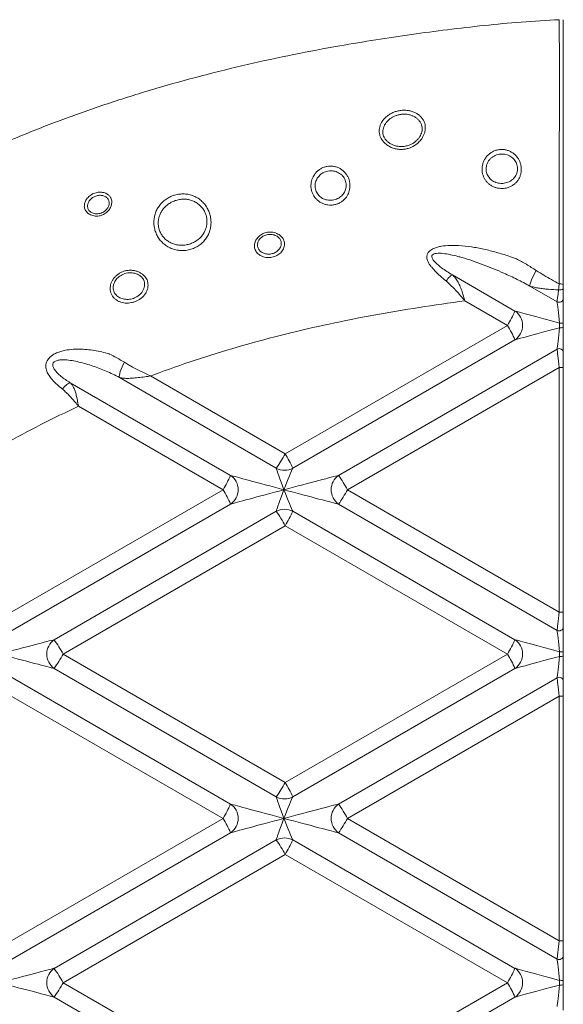
# Model space of a CAD drawing. Units: inches. Extents: x -8602 to 927, y -1074 to 571.
# Drawn here: x -7400 to -7384, y -56 to -27 of the extents above; entities that cross this region are included whole.
import ezdxf

# ---------------------------------------------------------------- set-up
doc = ezdxf.new("R2010")
doc.units = ezdxf.units.IN
doc.header["$MEASUREMENT"] = 0
doc.linetypes.add('SLD-Solid', pattern=[0])
doc.layers.get('0').update_dxf_attribs({"linetype": 'SLD-Solid'})
doc.layers.add('INNER TRIANGLE DETAILS', color=7, linetype='Continuous', lineweight=0, transparency=0.3)

msp = doc.modelspace()

# ---------------------------------------------------------------- linework, layer by layer
at = {"color": 7, "linetype": 'Continuous', "lineweight": 15}
for p, q in [((-7383.735, -34.887), (-7383.735, -27.074)), ((-7383.735, -35.011), (-7383.735, -35.291)), ((-7383.735, -35.291), (-7383.735, -36.045)), ((-7383.844, -36.165), (-7383.844, -36.028)), ((-7383.735, -36.045), (-7383.735, -36.148)), ((-7383.735, -36.148), (-7383.735, -36.902)), ((-7383.735, -36.902), (-7383.735, -37.335)), ((-7383.854, -44.558), (-7383.854, -37.335)), ((-7383.735, -37.335), (-7383.854, -37.335)), ((-7383.735, -37.335), (-7383.735, -44.558)), ((-7383.735, -44.558), (-7383.854, -44.558)), ((-7383.735, -44.558), (-7383.735, -44.991)), ((-7383.735, -44.991), (-7383.735, -45.745)), ((-7383.844, -45.865), (-7383.844, -45.727)), ((-7383.735, -45.745), (-7383.735, -45.847)), ((-7383.735, -45.847), (-7383.735, -46.601)), ((-7383.735, -46.601), (-7383.735, -47.034)), ((-7383.854, -54.257), (-7383.854, -47.034)), ((-7383.735, -47.034), (-7383.854, -47.034)), ((-7383.735, -47.034), (-7383.735, -54.257)), ((-7383.735, -54.257), (-7383.854, -54.257)), ((-7383.735, -54.257), (-7383.735, -54.69)), ((-7383.735, -54.69), (-7383.735, -55.444)), ((-7383.844, -55.564), (-7383.844, -55.427)), ((-7383.735, -55.444), (-7383.735, -55.547)), ((-7383.735, -55.547), (-7383.735, -56.301))]:
    msp.add_line(p, q, dxfattribs=at)
at = {"color": 7, "linetype": 'Continuous', "lineweight": 15, "flags": 128}
msp.add_lwpolyline([(-7383.735, -35.011), (-7383.738, -35.019), (-7383.746, -35.027), (-7383.76, -35.034), (-7383.777, -35.04), (-7383.799, -35.044), (-7383.823, -35.048), (-7383.849, -35.049), (-7383.876, -35.049)], dxfattribs=at)
at = {"color": 8, "linetype": 'Continuous', "lineweight": 15}
msp.add_arc((-7383.828, -35.164), 0.294, 71.6494, 95.1306, dxfattribs=at)
at = {"color": 7, "linetype": 'Continuous', "lineweight": 15}
for centre, radius, start, end in [((-7383.86, -35.288), 0.125, 241.2905, 358.3995), ((-7383.82, -36.228), 0.202, 65.1978, 96.8625), ((-7383.82, -35.965), 0.202, 263.1375, 294.8022), ((-7383.86, -36.905), 0.125, 1.6005, 118.7095), ((-7383.86, -44.987), 0.125, 241.2905, 358.3995), ((-7383.82, -45.928), 0.202, 65.1978, 96.8625), ((-7383.82, -45.664), 0.202, 263.1375, 294.8022), ((-7383.86, -46.605), 0.125, 1.6005, 118.7095), ((-7383.86, -54.687), 0.125, 241.2905, 358.3995), ((-7383.82, -55.627), 0.202, 65.1978, 96.8625), ((-7383.82, -55.364), 0.202, 263.1375, 294.8022)]:
    msp.add_arc(centre, radius, start, end, dxfattribs=at)
for centre, major_axis, ratio, start_param, end_param in [((-7383.86, -34.869), (0.063, 0.541), 0.009492, 3.365578, 4.375613), ((-7383.86, -35.925), (-0.063, 0.542), 0.008288, 4.521019, 6.048925), ((-7383.86, -36.268), (0.063, 0.542), 0.008288, 3.375853, 4.903759), ((-7383.86, -37.323), (-0.063, 0.541), 0.009492, 4.690434, 6.059199), ((-7383.86, -44.569), (0.063, 0.541), 0.009492, 3.365578, 4.734344), ((-7383.86, -45.625), (-0.063, 0.542), 0.008288, 4.521019, 6.048925), ((-7383.86, -45.967), (0.063, 0.542), 0.008288, 3.375853, 4.903759), ((-7383.86, -47.023), (-0.063, 0.541), 0.009492, 4.690434, 6.059199), ((-7383.86, -54.268), (0.063, 0.541), 0.009492, 3.365578, 4.734344), ((-7383.86, -55.324), (-0.063, 0.542), 0.008288, 4.521019, 6.048925), ((-7383.86, -55.667), (0.063, 0.542), 0.008288, 3.375853, 4.903759)]:
    msp.add_ellipse(centre, major_axis=major_axis, ratio=ratio, start_param=start_param, end_param=end_param, dxfattribs=at)
for points, knots in [([(-7383.855, -34.871), (-7383.855, -34.817), (-7383.855, -34.707), (-7383.856, -34.504), (-7383.857, -34.312), (-7383.859, -34.135), (-7383.861, -33.775), (-7383.859, -33.325), (-7383.859, -32.846), (-7383.859, -32.571), (-7383.859, -32.386), (-7383.858, -32.209), (-7383.857, -32.041), (-7383.856, -31.865), (-7383.856, -31.678), (-7383.855, -31.48), (-7383.854, -31.274), (-7383.854, -31.062), (-7383.853, -30.851), (-7383.852, -30.644), (-7383.852, -30.441), (-7383.852, -30.24), (-7383.851, -30.023), (-7383.851, -29.795), (-7383.851, -29.488), (-7383.851, -28.94), (-7383.851, -28.439), (-7383.851, -28.047), (-7383.852, -27.881), (-7383.852, -27.657), (-7383.853, -27.37), (-7383.853, -27.174), (-7383.854, -27.074), (-7383.854, -27.074)], [0, 0, 0, 0, 0.018464, 0.037093, 0.070715, 0.087991, 0.105399, 0.220144, 0.277516, 0.306203, 0.334889, 0.355771, 0.376798, 0.398278, 0.419916, 0.442894, 0.466064, 0.489852, 0.513856, 0.53683, 0.56, 0.58379, 0.607797, 0.640054, 0.672681, 0.738008, 0.868662, 0.884848, 0.90102, 0.934122, 0.966591, 1, 1, 1, 1, 1]), ([(-7383.876, -35.049), (-7383.874, -35.036), (-7383.867, -34.979), (-7383.86, -34.919), (-7383.855, -34.871)], [0, 0, 0, 0, 0.219646, 1, 1, 1, 1]), ([(-7383.735, -34.887), (-7383.735, -34.92), (-7383.735, -34.962), (-7383.735, -35.002), (-7383.735, -35.011)], [0, 0, 0, 0, 0.780855, 1, 1, 1, 1])]:
    msp.add_open_spline(points, degree=3, knots=knots, dxfattribs=at)
at = {"layer": 'INNER TRIANGLE DETAILS', "color": 7, "linetype": 'Continuous'}
for p, q in [((-7385.16, -35.672), (-7387.005, -34.606)), ((-7383.92, -35.397), (-7384.719, -34.935)), ((-7385.383, -36.096), (-7386.64, -35.37)), ((-7385.383, -36.096), (-7391.936, -39.885)), ((-7385.16, -36.521), (-7391.712, -40.309)), ((-7383.92, -36.795), (-7390.366, -40.522)), ((-7383.854, -37.335), (-7390.1, -40.946)), ((-7392.202, -40.309), (-7396.828, -37.634)), ((-7391.936, -39.885), (-7395.907, -37.589)), ((-7393.548, -40.522), (-7398.279, -37.787)), ((-7393.772, -40.946), (-7398.034, -38.482)), ((-7393.772, -40.946), (-7400.325, -44.735)), ((-7383.854, -44.558), (-7390.1, -40.946)), ((-7393.548, -41.37), (-7400.101, -45.159)), ((-7383.92, -45.097), (-7390.366, -41.37)), ((-7392.202, -41.583), (-7398.754, -45.372)), ((-7385.16, -45.372), (-7391.712, -41.583)), ((-7391.936, -42.008), (-7398.489, -45.796)), ((-7385.383, -45.796), (-7391.936, -42.008)), ((-7391.936, -49.584), (-7398.489, -45.796)), ((-7385.383, -45.796), (-7391.936, -49.584)), ((-7393.548, -50.222), (-7400.101, -46.433)), ((-7392.202, -50.009), (-7398.754, -46.22)), ((-7385.16, -46.22), (-7391.712, -50.009)), ((-7383.92, -46.495), (-7390.366, -50.222)), ((-7393.772, -50.646), (-7400.325, -46.857)), ((-7383.854, -47.034), (-7390.1, -50.646)), ((-7393.772, -50.646), (-7400.325, -54.434)), ((-7383.854, -54.257), (-7390.1, -50.646)), ((-7393.548, -51.07), (-7400.101, -54.858)), ((-7383.92, -54.796), (-7390.366, -51.07)), ((-7392.202, -51.283), (-7398.754, -55.071)), ((-7385.16, -55.071), (-7391.712, -51.283)), ((-7391.936, -51.707), (-7398.489, -55.495)), ((-7385.383, -55.495), (-7391.936, -51.707)), ((-7391.936, -59.284), (-7398.489, -55.495)), ((-7385.383, -55.495), (-7391.936, -59.284)), ((-7392.202, -59.708), (-7398.754, -55.92)), ((-7385.16, -55.92), (-7391.712, -59.708))]:
    msp.add_line(p, q, dxfattribs=at)
at = {"layer": 'INNER TRIANGLE DETAILS', "color": 7, "linetype": 'Continuous', "flags": 128}
for points in [[(-7384.533, -34.477), (-7384.571, -34.544), (-7384.607, -34.614), (-7384.641, -34.684), (-7384.67, -34.751), (-7384.693, -34.813), (-7384.709, -34.865), (-7384.718, -34.907), (-7384.719, -34.935)], [(-7387.194, -34.785), (-7387.165, -34.748), (-7387.137, -34.714), (-7387.11, -34.683), (-7387.084, -34.658), (-7387.06, -34.637), (-7387.039, -34.621), (-7387.02, -34.61), (-7387.005, -34.606)], [(-7396.682, -37.186), (-7396.718, -37.251), (-7396.751, -37.319), (-7396.779, -37.387), (-7396.803, -37.452), (-7396.82, -37.511), (-7396.83, -37.563), (-7396.833, -37.604), (-7396.828, -37.634)], [(-7398.508, -37.978), (-7398.475, -37.937), (-7398.443, -37.9), (-7398.41, -37.867), (-7398.379, -37.839), (-7398.35, -37.816), (-7398.323, -37.8), (-7398.299, -37.79), (-7398.279, -37.787)]]:
    msp.add_lwpolyline(points, dxfattribs=at)
at = {"layer": 'INNER TRIANGLE DETAILS', "color": 7, "linetype": 'Continuous'}
for centre, radius, start, end in [((-7388.692, -34.08), 3.874, 328.64, 335.7371), ((-7385.451, -36.096), 0.515, 304.5047, 55.4953), ((-7388.692, -38.113), 3.874, 24.2629, 31.36), ((-7395.853, -37.729), 4.471, 324.7607, 331.1761), ((-7395.245, -41.901), 3.874, 24.2629, 31.36), ((-7391.957, -39.861), 0.51, 241.3728, 298.6272), ((-7397.08, -38.93), 3.874, 328.64, 335.7371), ((-7393.84, -40.946), 0.515, 304.5047, 55.4953), ((-7390.054, -40.946), 0.527, 126.3463, 233.6537), ((-7394.018, -43.102), 4.471, 28.8239, 35.2393), ((-7397.08, -42.963), 3.874, 24.2629, 31.36), ((-7394.018, -38.791), 4.471, 324.7607, 331.1761), ((-7391.957, -42.032), 0.51, 61.3728, 118.6272), ((-7395.853, -44.163), 4.471, 28.8239, 35.2393), ((-7395.245, -39.991), 3.874, 328.64, 335.7371), ((-7398.442, -45.796), 0.527, 126.3463, 233.6537), ((-7402.406, -47.952), 4.471, 28.8239, 35.2393), ((-7388.692, -43.78), 3.874, 328.64, 335.7371), ((-7385.451, -45.796), 0.515, 304.5047, 55.4953), ((-7402.406, -43.64), 4.471, 324.7607, 331.1761), ((-7388.692, -47.812), 3.874, 24.2629, 31.36), ((-7395.853, -47.429), 4.471, 324.7607, 331.1761), ((-7395.245, -51.601), 3.874, 24.2629, 31.36), ((-7397.08, -48.629), 3.874, 328.64, 335.7371), ((-7393.84, -50.646), 0.515, 304.5047, 55.4953), ((-7391.957, -49.56), 0.51, 241.3728, 298.6272), ((-7390.054, -50.646), 0.527, 126.3463, 233.6537), ((-7394.018, -52.801), 4.471, 28.8239, 35.2393), ((-7397.08, -52.662), 3.874, 24.2629, 31.36), ((-7394.018, -48.49), 4.471, 324.7607, 331.1761), ((-7391.957, -51.731), 0.51, 61.3728, 118.6272), ((-7395.853, -53.863), 4.471, 28.8239, 35.2393), ((-7395.245, -49.691), 3.874, 328.64, 335.7371), ((-7398.442, -55.495), 0.527, 126.3463, 233.6537), ((-7402.406, -57.651), 4.471, 28.8239, 35.2393), ((-7388.692, -53.479), 3.874, 328.64, 335.7371), ((-7385.451, -55.495), 0.515, 304.5047, 55.4953), ((-7402.406, -53.34), 4.471, 324.7607, 331.1761), ((-7388.692, -57.512), 3.874, 24.2629, 31.36)]:
    msp.add_arc(centre, radius, start, end, dxfattribs=at)
for centre, major_axis, ratio, start_param, end_param in [((-7383.564, -36.096), (1.624, -0.433), 0.003497, 3.330503, 4.540129), ((-7383.564, -36.096), (1.624, 0.433), 0.003497, 1.743056, 2.952682), ((-7391.952, -40.946), (-0.25, 0.65), 0.030585, 0.190279, 1.559044), ((-7391.952, -40.946), (0.25, 0.65), 0.030585, 0.213783, 1.582548), ((-7391.952, -40.946), (1.624, -0.433), 0.003497, 3.330503, 4.699269), ((-7391.952, -40.946), (1.624, 0.433), 0.003497, 0.215151, 1.583916), ((-7391.952, -40.946), (1.624, 0.433), 0.003497, 1.583916, 2.952682), ((-7391.952, -40.946), (0.25, 0.65), 0.030585, 1.582548, 2.951314), ((-7391.952, -40.946), (-0.25, 0.65), 0.030585, 1.559044, 2.92781), ((-7391.952, -40.946), (1.624, -0.433), 0.003497, 4.699269, 6.068035), ((-7400.341, -45.796), (1.624, 0.433), 0.003497, 0.215151, 1.583916), ((-7383.564, -45.796), (1.624, -0.433), 0.003497, 3.330503, 4.540129), ((-7400.341, -45.796), (1.624, -0.433), 0.003497, 4.699269, 6.068035), ((-7383.564, -45.796), (1.624, 0.433), 0.003497, 1.743056, 2.952682), ((-7391.952, -50.646), (1.624, -0.433), 0.003497, 3.330503, 4.699269), ((-7391.952, -50.646), (-0.25, 0.65), 0.030585, 0.190279, 1.559044), ((-7391.952, -50.646), (0.25, 0.65), 0.030585, 0.213783, 1.582548), ((-7391.952, -50.646), (1.624, 0.433), 0.003497, 0.215151, 1.583916), ((-7391.952, -50.646), (1.624, 0.433), 0.003497, 1.583916, 2.952682), ((-7391.952, -50.646), (0.25, 0.65), 0.030585, 1.582548, 2.951314), ((-7391.952, -50.646), (-0.25, 0.65), 0.030585, 1.559044, 2.92781), ((-7391.952, -50.646), (1.624, -0.433), 0.003497, 4.699269, 6.068035), ((-7400.341, -55.495), (1.624, 0.433), 0.003497, 0.215151, 1.583916), ((-7383.564, -55.495), (1.624, -0.433), 0.003497, 3.330503, 4.540129), ((-7400.341, -55.495), (1.624, -0.433), 0.003497, 4.699269, 6.068035), ((-7383.564, -55.495), (1.624, 0.433), 0.003497, 1.743056, 2.952682)]:
    msp.add_ellipse(centre, major_axis=major_axis, ratio=ratio, start_param=start_param, end_param=end_param, dxfattribs=at)
at = {"layer": 'INNER TRIANGLE DETAILS', "color": 8, "linetype": 'Continuous'}
msp.add_open_spline([(-7413.393, -39.804), (-7413.237, -39.642), (-7412.782, -39.171), (-7411.997, -38.418), (-7411.04, -37.543), (-7410.054, -36.698), (-7409.038, -35.881), (-7407.992, -35.095), (-7406.917, -34.34), (-7405.794, -33.606), (-7404.626, -32.899), (-7403.418, -32.225), (-7402.192, -31.596), (-7400.95, -31.014), (-7399.693, -30.476), (-7398.409, -29.977), (-7397.097, -29.518), (-7395.76, -29.1), (-7394.412, -28.724), (-7393.055, -28.391), (-7391.695, -28.098), (-7390.431, -27.86), (-7389.27, -27.667), (-7388.212, -27.509), (-7387.147, -27.366), (-7386.068, -27.241), (-7384.968, -27.137), (-7384.227, -27.095), (-7383.854, -27.074)], degree=3, knots=[0, 0, 0, 0, 0.020392, 0.059625, 0.098922, 0.138313, 0.177828, 0.217491, 0.257334, 0.297398, 0.339558, 0.381532, 0.423304, 0.464902, 0.506353, 0.547693, 0.590302, 0.63282, 0.675269, 0.717651, 0.759933, 0.801982, 0.83466, 0.867055, 0.899427, 0.932448, 0.965968, 1, 1, 1, 1], dxfattribs=at)
at = {"layer": 'INNER TRIANGLE DETAILS', "color": 7, "linetype": 'Continuous'}
for points, knots in [([(-7388.606, -29.765), (-7388.567, -29.758), (-7388.491, -29.745), (-7388.378, -29.745), (-7388.27, -29.759), (-7388.167, -29.788), (-7388.072, -29.832), (-7387.988, -29.888), (-7387.916, -29.958), (-7387.859, -30.038), (-7387.822, -30.121), (-7387.805, -30.206), (-7387.803, -30.29), (-7387.816, -30.377), (-7387.843, -30.463), (-7387.885, -30.547), (-7387.94, -30.627), (-7388.008, -30.702), (-7388.109, -30.784), (-7388.23, -30.849), (-7388.364, -30.888), (-7388.461, -30.901), (-7388.561, -30.903), (-7388.663, -30.891), (-7388.783, -30.857), (-7388.893, -30.802), (-7388.988, -30.732), (-7389.063, -30.651), (-7389.117, -30.565), (-7389.152, -30.477), (-7389.167, -30.392), (-7389.166, -30.311), (-7389.149, -30.229), (-7389.118, -30.145), (-7389.068, -30.059), (-7388.999, -29.976), (-7388.914, -29.902), (-7388.817, -29.84), (-7388.714, -29.793), (-7388.641, -29.774), (-7388.606, -29.765)], [0, 0, 0, 0, 0.027746, 0.053903, 0.080063, 0.106493, 0.132927, 0.160108, 0.187293, 0.215492, 0.243667, 0.267072, 0.290475, 0.313753, 0.337033, 0.360242, 0.383454, 0.40795, 0.432452, 0.475441, 0.502965, 0.530491, 0.543471, 0.573219, 0.602964, 0.632428, 0.661884, 0.689319, 0.716749, 0.741618, 0.766486, 0.78914, 0.811812, 0.837684, 0.863554, 0.891843, 0.920128, 0.947453, 0.974775, 1, 1, 1, 1]), ([(-7388.581, -29.878), (-7388.611, -29.886), (-7388.672, -29.902), (-7388.758, -29.941), (-7388.813, -29.975), (-7388.865, -30.013), (-7388.914, -30.056), (-7388.973, -30.126), (-7389.016, -30.199), (-7389.043, -30.271), (-7389.058, -30.34), (-7389.061, -30.407), (-7389.048, -30.476), (-7389.02, -30.548), (-7388.974, -30.617), (-7388.91, -30.683), (-7388.83, -30.739), (-7388.736, -30.783), (-7388.634, -30.81), (-7388.521, -30.821), (-7388.402, -30.811), (-7388.271, -30.776), (-7388.16, -30.72), (-7388.073, -30.652), (-7388.014, -30.591), (-7387.967, -30.525), (-7387.931, -30.457), (-7387.907, -30.387), (-7387.896, -30.316), (-7387.897, -30.248), (-7387.913, -30.178), (-7387.946, -30.108), (-7387.994, -30.04), (-7388.057, -29.981), (-7388.129, -29.933), (-7388.21, -29.897), (-7388.297, -29.872), (-7388.388, -29.861), (-7388.484, -29.861), (-7388.548, -29.872), (-7388.581, -29.878)], [0, 0, 0, 0, 0.0252732, 0.0523657, 0.0794616, 0.080155, 0.1087342, 0.1373196, 0.1636455, 0.1899753, 0.2126445, 0.2352855, 0.259361, 0.2834376, 0.3102359, 0.3370474, 0.3663293, 0.3956299, 0.4256874, 0.4557547, 0.4903152, 0.5248736, 0.5683146, 0.592761, 0.6171984, 0.6400065, 0.6628063, 0.6854235, 0.7080365, 0.730702, 0.7533706, 0.7821671, 0.8109657, 0.838619, 0.8662675, 0.8929672, 0.9196621, 0.9459326, 0.9721998, 1, 1, 1, 1]), ([(-7385.589, -30.905), (-7385.558, -30.905), (-7385.496, -30.904), (-7385.403, -30.922), (-7385.312, -30.954), (-7385.229, -31.001), (-7385.157, -31.059), (-7385.097, -31.125), (-7385.046, -31.201), (-7385.008, -31.283), (-7384.982, -31.372), (-7384.971, -31.465), (-7384.974, -31.56), (-7384.993, -31.655), (-7385.029, -31.747), (-7385.082, -31.831), (-7385.149, -31.906), (-7385.228, -31.966), (-7385.318, -32.013), (-7385.435, -32.051), (-7385.559, -32.061), (-7385.679, -32.045), (-7385.769, -32.018), (-7385.854, -31.976), (-7385.93, -31.924), (-7385.995, -31.86), (-7386.048, -31.788), (-7386.09, -31.707), (-7386.118, -31.621), (-7386.133, -31.529), (-7386.132, -31.434), (-7386.115, -31.337), (-7386.082, -31.243), (-7386.032, -31.154), (-7385.966, -31.075), (-7385.887, -31.007), (-7385.797, -30.955), (-7385.696, -30.918), (-7385.625, -30.91), (-7385.589, -30.905)], [0, 0, 0, 0, 0.025215, 0.051116, 0.077445, 0.10454, 0.128703, 0.153451, 0.177766, 0.202691, 0.227584, 0.253145, 0.279446, 0.306528, 0.334015, 0.362365, 0.390029, 0.418567, 0.445834, 0.473973, 0.520358, 0.546037, 0.572452, 0.597876, 0.623986, 0.648638, 0.673906, 0.698436, 0.723587, 0.748927, 0.774967, 0.801625, 0.829095, 0.856649, 0.885083, 0.912753, 0.941318, 0.970139, 1, 1, 1, 1]), ([(-7385.576, -31.038), (-7385.579, -31.039), (-7385.608, -31.041), (-7385.665, -31.05), (-7385.741, -31.077), (-7385.813, -31.116), (-7385.876, -31.166), (-7385.929, -31.227), (-7385.97, -31.294), (-7385.998, -31.366), (-7386.016, -31.462), (-7386.007, -31.582), (-7385.951, -31.71), (-7385.855, -31.813), (-7385.726, -31.883), (-7385.583, -31.911), (-7385.46, -31.901), (-7385.366, -31.872), (-7385.295, -31.838), (-7385.231, -31.792), (-7385.177, -31.737), (-7385.134, -31.672), (-7385.104, -31.604), (-7385.087, -31.531), (-7385.083, -31.436), (-7385.108, -31.32), (-7385.18, -31.197), (-7385.289, -31.102), (-7385.426, -31.042), (-7385.526, -31.04), (-7385.576, -31.038)], [0, 0, 0, 0, 0.003231, 0.031388, 0.060357, 0.088511, 0.117516, 0.14501, 0.173384, 0.199506, 0.226486, 0.276319, 0.324721, 0.373994, 0.425704, 0.47871, 0.526361, 0.554303, 0.583053, 0.610996, 0.639786, 0.667021, 0.695142, 0.720823, 0.747348, 0.796387, 0.844698, 0.894682, 0.94761, 1, 1, 1, 1]), ([(-7391.057, -31.617), (-7391.05, -31.609), (-7391.024, -31.576), (-7390.97, -31.525), (-7390.891, -31.47), (-7390.801, -31.428), (-7390.706, -31.402), (-7390.605, -31.392), (-7390.505, -31.399), (-7390.406, -31.425), (-7390.315, -31.467), (-7390.231, -31.525), (-7390.161, -31.596), (-7390.104, -31.678), (-7390.062, -31.765), (-7390.036, -31.857), (-7390.025, -31.948), (-7390.028, -32.039), (-7390.049, -32.15), (-7390.105, -32.28), (-7390.196, -32.389), (-7390.294, -32.462), (-7390.381, -32.506), (-7390.476, -32.536), (-7390.576, -32.549), (-7390.678, -32.544), (-7390.777, -32.522), (-7390.872, -32.483), (-7390.958, -32.428), (-7391.032, -32.359), (-7391.092, -32.281), (-7391.137, -32.193), (-7391.166, -32.104), (-7391.18, -32.011), (-7391.179, -31.92), (-7391.164, -31.831), (-7391.13, -31.726), (-7391.085, -31.659), (-7391.057, -31.617)], [0, 0, 0, 0, 0.008899, 0.034772, 0.061371, 0.088108, 0.115668, 0.142994, 0.171199, 0.19892, 0.227535, 0.255192, 0.283731, 0.310414, 0.337912, 0.363137, 0.389062, 0.41341, 0.438376, 0.482002, 0.529913, 0.556266, 0.58339, 0.610481, 0.638436, 0.66597, 0.694404, 0.722124, 0.750736, 0.778002, 0.806119, 0.832126, 0.85889, 0.883662, 0.909089, 0.933483, 0.95849, 1, 1, 1, 1]), ([(-7390.957, -31.707), (-7390.98, -31.739), (-7391.029, -31.808), (-7391.063, -31.936), (-7391.054, -32.078), (-7391.006, -32.189), (-7390.944, -32.267), (-7390.886, -32.318), (-7390.818, -32.359), (-7390.743, -32.388), (-7390.664, -32.403), (-7390.557, -32.407), (-7390.426, -32.379), (-7390.296, -32.302), (-7390.205, -32.2), (-7390.15, -32.081), (-7390.132, -31.948), (-7390.156, -31.831), (-7390.198, -31.745), (-7390.243, -31.683), (-7390.299, -31.63), (-7390.365, -31.587), (-7390.438, -31.556), (-7390.516, -31.538), (-7390.596, -31.533), (-7390.701, -31.544), (-7390.825, -31.588), (-7390.914, -31.657), (-7390.952, -31.701), (-7390.957, -31.707)], [0, 0, 0, 0, 0.041415, 0.090546, 0.138573, 0.189836, 0.217181, 0.244537, 0.272884, 0.301239, 0.329862, 0.358487, 0.414941, 0.469466, 0.517786, 0.561092, 0.609246, 0.658912, 0.685499, 0.712093, 0.740126, 0.76817, 0.796778, 0.825391, 0.853895, 0.8824, 0.937934, 0.991046, 1, 1, 1, 1]), ([(-7397.863, -32.58), (-7397.863, -32.58), (-7397.863, -32.566), (-7397.861, -32.516), (-7397.835, -32.424), (-7397.761, -32.315), (-7397.671, -32.242), (-7397.611, -32.214), (-7397.594, -32.205)], [0, 0, 0, 0, 0.000004, 0.097305, 0.346407, 0.623159, 0.890756, 1, 1, 1, 1]), ([(-7397.594, -32.205), (-7397.569, -32.196), (-7397.501, -32.17), (-7397.385, -32.157), (-7397.257, -32.179), (-7397.161, -32.231), (-7397.116, -32.279), (-7397.101, -32.301), (-7397.101, -32.301)], [0, 0, 0, 0, 0.134491, 0.362666, 0.593398, 0.830664, 0.999996, 1, 1, 1, 1]), ([(-7395.051, -32.221), (-7395.007, -32.218), (-7394.915, -32.212), (-7394.775, -32.231), (-7394.636, -32.274), (-7394.506, -32.342), (-7394.392, -32.431), (-7394.295, -32.539), (-7394.221, -32.658), (-7394.167, -32.786), (-7394.135, -32.913), (-7394.123, -33.043), (-7394.13, -33.169), (-7394.156, -33.293), (-7394.201, -33.412), (-7394.266, -33.525), (-7394.35, -33.629), (-7394.454, -33.72), (-7394.577, -33.797), (-7394.718, -33.854), (-7394.868, -33.886), (-7395.018, -33.891), (-7395.162, -33.872), (-7395.303, -33.827), (-7395.433, -33.759), (-7395.549, -33.669), (-7395.645, -33.563), (-7395.72, -33.443), (-7395.772, -33.318), (-7395.804, -33.189), (-7395.815, -33.061), (-7395.805, -32.932), (-7395.777, -32.808), (-7395.729, -32.687), (-7395.66, -32.573), (-7395.572, -32.468), (-7395.465, -32.377), (-7395.342, -32.303), (-7395.203, -32.247), (-7395.103, -32.23), (-7395.051, -32.221)], [0, 0, 0, 0, 0.025048, 0.052432, 0.080679, 0.108321, 0.136847, 0.163536, 0.191077, 0.215862, 0.241364, 0.26493, 0.289095, 0.312883, 0.337243, 0.362281, 0.387961, 0.414323, 0.441466, 0.470223, 0.500059, 0.526933, 0.554654, 0.582154, 0.610523, 0.637686, 0.665715, 0.691246, 0.717544, 0.741511, 0.766113, 0.789788, 0.814045, 0.838592, 0.863755, 0.889569, 0.916106, 0.942753, 0.970235, 1, 1, 1, 1]), ([(-7397.101, -32.301), (-7397.101, -32.301), (-7397.094, -32.311), (-7397.077, -32.34), (-7397.059, -32.39), (-7397.05, -32.468), (-7397.065, -32.566), (-7397.12, -32.677), (-7397.194, -32.757), (-7397.287, -32.821), (-7397.362, -32.851), (-7397.443, -32.868), (-7397.503, -32.873), (-7397.576, -32.867), (-7397.646, -32.849), (-7397.729, -32.811), (-7397.809, -32.742), (-7397.853, -32.655), (-7397.862, -32.6), (-7397.863, -32.58), (-7397.863, -32.58)], [0, 0, 0, 0, 0.0000016, 0.032827, 0.0827624, 0.1345041, 0.220018, 0.3061682, 0.3964066, 0.4406603, 0.5363614, 0.5574337, 0.6081888, 0.6606308, 0.7109693, 0.7630206, 0.8597262, 0.9500221, 0.9999984, 1, 1, 1, 1]), ([(-7397.556, -32.29), (-7397.57, -32.296), (-7397.617, -32.319), (-7397.688, -32.376), (-7397.747, -32.461), (-7397.772, -32.55), (-7397.769, -32.632), (-7397.73, -32.709), (-7397.654, -32.771), (-7397.549, -32.806), (-7397.447, -32.804), (-7397.364, -32.782), (-7397.306, -32.755), (-7397.244, -32.713), (-7397.184, -32.652), (-7397.139, -32.566), (-7397.124, -32.474), (-7397.145, -32.385), (-7397.206, -32.315), (-7397.292, -32.268), (-7397.393, -32.252), (-7397.484, -32.262), (-7397.537, -32.282), (-7397.556, -32.29)], [0, 0, 0, 0, 0.02216, 0.076865, 0.133381, 0.184996, 0.232726, 0.282615, 0.336542, 0.394326, 0.453469, 0.487336, 0.521201, 0.546724, 0.598327, 0.646875, 0.694452, 0.750414, 0.80823, 0.863626, 0.916961, 0.969273, 1, 1, 1, 1]), ([(-7395.024, -32.377), (-7395.069, -32.385), (-7395.153, -32.4), (-7395.271, -32.447), (-7395.343, -32.489), (-7395.408, -32.534), (-7395.469, -32.584), (-7395.546, -32.669), (-7395.606, -32.763), (-7395.649, -32.862), (-7395.676, -32.964), (-7395.686, -33.068), (-7395.678, -33.173), (-7395.654, -33.277), (-7395.611, -33.379), (-7395.548, -33.475), (-7395.467, -33.56), (-7395.37, -33.632), (-7395.26, -33.685), (-7395.141, -33.719), (-7395.018, -33.733), (-7394.891, -33.727), (-7394.763, -33.699), (-7394.642, -33.652), (-7394.536, -33.588), (-7394.446, -33.513), (-7394.372, -33.427), (-7394.315, -33.335), (-7394.274, -33.237), (-7394.25, -33.136), (-7394.242, -33.033), (-7394.251, -32.928), (-7394.276, -32.824), (-7394.32, -32.721), (-7394.383, -32.625), (-7394.464, -32.539), (-7394.561, -32.468), (-7394.671, -32.414), (-7394.789, -32.381), (-7394.908, -32.368), (-7394.987, -32.374), (-7395.024, -32.377)], [0, 0, 0, 0, 0.0305352, 0.0581651, 0.0857946, 0.085964, 0.1124939, 0.1390211, 0.163826, 0.1886247, 0.2121804, 0.2357291, 0.2593616, 0.2829904, 0.3082098, 0.3334343, 0.3606113, 0.387801, 0.4158375, 0.4438822, 0.4717413, 0.4996018, 0.5297162, 0.5598313, 0.5871694, 0.6145068, 0.640041, 0.6655696, 0.6893985, 0.7132195, 0.7365302, 0.7598348, 0.7842896, 0.8087459, 0.8353279, 0.8619219, 0.8899235, 0.917937, 0.9461523, 0.9743711, 1, 1, 1, 1]), ([(-7392.835, -33.667), (-7392.83, -33.648), (-7392.812, -33.591), (-7392.753, -33.498), (-7392.643, -33.406), (-7392.525, -33.357), (-7392.421, -33.34), (-7392.34, -33.341), (-7392.26, -33.354), (-7392.186, -33.38), (-7392.118, -33.417), (-7392.045, -33.476), (-7391.982, -33.562), (-7391.957, -33.656), (-7391.958, -33.735), (-7391.972, -33.801), (-7392.001, -33.866), (-7392.043, -33.925), (-7392.111, -33.993), (-7392.217, -34.058), (-7392.364, -34.097), (-7392.512, -34.095), (-7392.648, -34.053), (-7392.758, -33.975), (-7392.818, -33.885), (-7392.843, -33.803), (-7392.849, -33.735), (-7392.84, -33.689), (-7392.835, -33.667)], [0, 0, 0, 0, 0.023408, 0.072557, 0.124326, 0.179171, 0.207435, 0.23662, 0.265144, 0.294647, 0.322258, 0.350799, 0.403155, 0.450974, 0.477119, 0.507196, 0.538314, 0.565884, 0.594295, 0.648561, 0.701377, 0.753391, 0.805539, 0.858662, 0.913222, 0.942015, 0.971808, 1, 1, 1, 1]), ([(-7392.75, -33.661), (-7392.754, -33.678), (-7392.761, -33.713), (-7392.757, -33.765), (-7392.737, -33.829), (-7392.707, -33.872), (-7392.658, -33.92), (-7392.6, -33.961), (-7392.492, -33.994), (-7392.375, -33.995), (-7392.26, -33.965), (-7392.159, -33.903), (-7392.083, -33.814), (-7392.053, -33.728), (-7392.051, -33.647), (-7392.069, -33.574), (-7392.129, -33.493), (-7392.228, -33.432), (-7392.351, -33.403), (-7392.48, -33.414), (-7392.595, -33.46), (-7392.683, -33.531), (-7392.731, -33.603), (-7392.746, -33.647), (-7392.75, -33.661)], [0, 0, 0, 0, 0.02747, 0.05629, 0.085155, 0.14037, 0.140772, 0.194484, 0.246777, 0.298644, 0.351267, 0.40558, 0.46186, 0.523909, 0.550668, 0.598358, 0.649294, 0.704431, 0.762406, 0.820499, 0.876217, 0.928312, 0.977043, 1, 1, 1, 1]), ([(-7387.561, -34.437), (-7387.561, -34.437), (-7387.585, -34.413), (-7387.63, -34.364), (-7387.685, -34.292), (-7387.727, -34.219), (-7387.757, -34.14), (-7387.765, -34.051), (-7387.735, -33.962), (-7387.679, -33.898), (-7387.616, -33.854), (-7387.542, -33.817), (-7387.446, -33.784), (-7387.287, -33.75), (-7387.077, -33.733), (-7386.781, -33.739), (-7386.445, -33.775), (-7386.074, -33.844), (-7385.706, -33.937), (-7385.388, -34.035), (-7385.194, -34.105), (-7385.12, -34.133), (-7385.12, -34.133)], [0, 0, 0, 0, 0.000001, 0.033568, 0.067413, 0.094202, 0.121451, 0.158231, 0.188878, 0.219583, 0.239811, 0.260606, 0.294708, 0.329654, 0.403266, 0.478464, 0.588796, 0.700189, 0.813817, 0.927925, 0.999999, 1, 1, 1, 1]), ([(-7384.719, -34.935), (-7384.846, -34.868), (-7385.099, -34.733), (-7385.557, -34.521), (-7385.995, -34.34), (-7386.412, -34.19), (-7386.662, -34.111), (-7386.879, -34.051), (-7387.064, -34.007), (-7387.244, -33.975), (-7387.382, -33.965), (-7387.474, -33.967), (-7387.547, -33.981), (-7387.587, -34.006), (-7387.605, -34.027), (-7387.613, -34.049), (-7387.612, -34.089), (-7387.582, -34.157), (-7387.485, -34.267), (-7387.343, -34.387), (-7387.169, -34.504), (-7387.06, -34.571), (-7387.005, -34.606)], [0, 0, 0, 0, 0.1071095, 0.2145479, 0.3796525, 0.4625824, 0.5456777, 0.5748741, 0.6309505, 0.6873815, 0.7105402, 0.7339742, 0.7571907, 0.7660922, 0.7719529, 0.7804279, 0.7864445, 0.8066596, 0.841769, 0.9033149, 0.9514542, 1, 1, 1, 1]), ([(-7385.12, -34.133), (-7385.12, -34.133), (-7385.021, -34.182), (-7384.823, -34.29), (-7384.63, -34.415), (-7384.533, -34.477)], [0, 0, 0, 0, 0.000003, 0.497978, 1, 1, 1, 1]), ([(-7397.077, -34.864), (-7397.067, -34.837), (-7397.046, -34.784), (-7396.999, -34.711), (-7396.941, -34.644), (-7396.87, -34.583), (-7396.787, -34.533), (-7396.694, -34.495), (-7396.594, -34.472), (-7396.489, -34.466), (-7396.387, -34.477), (-7396.289, -34.505), (-7396.203, -34.547), (-7396.128, -34.6), (-7396.071, -34.659), (-7396.028, -34.723), (-7395.998, -34.792), (-7395.982, -34.869), (-7395.982, -34.942), (-7395.995, -35.019), (-7396.023, -35.099), (-7396.073, -35.183), (-7396.138, -35.257), (-7396.21, -35.316), (-7396.292, -35.366), (-7396.379, -35.403), (-7396.471, -35.427), (-7396.563, -35.439), (-7396.655, -35.438), (-7396.743, -35.424), (-7396.826, -35.397), (-7396.902, -35.358), (-7396.969, -35.308), (-7397.025, -35.248), (-7397.068, -35.177), (-7397.095, -35.1), (-7397.104, -35.016), (-7397.098, -34.937), (-7397.083, -34.886), (-7397.077, -34.864)], [0, 0, 0, 0, 0.026253, 0.051091, 0.076562, 0.103182, 0.130552, 0.158742, 0.187816, 0.216718, 0.246606, 0.274914, 0.304217, 0.330637, 0.357928, 0.382115, 0.40698, 0.434971, 0.463771, 0.481339, 0.513196, 0.546333, 0.573544, 0.601594, 0.627984, 0.655176, 0.681035, 0.707654, 0.733425, 0.759926, 0.786065, 0.812925, 0.839733, 0.867278, 0.895482, 0.924578, 0.951219, 0.978755, 1, 1, 1, 1]), ([(-7396.991, -34.866), (-7396.996, -34.883), (-7397.009, -34.923), (-7397.015, -34.986), (-7397.008, -35.052), (-7396.987, -35.113), (-7396.963, -35.152), (-7396.922, -35.206), (-7396.852, -35.268), (-7396.718, -35.322), (-7396.567, -35.335), (-7396.439, -35.309), (-7396.344, -35.269), (-7396.277, -35.229), (-7396.217, -35.18), (-7396.163, -35.12), (-7396.121, -35.05), (-7396.097, -34.984), (-7396.085, -34.92), (-7396.085, -34.859), (-7396.1, -34.778), (-7396.14, -34.703), (-7396.201, -34.642), (-7396.261, -34.601), (-7396.333, -34.569), (-7396.413, -34.548), (-7396.498, -34.541), (-7396.584, -34.547), (-7396.668, -34.566), (-7396.77, -34.608), (-7396.877, -34.683), (-7396.955, -34.781), (-7396.982, -34.844), (-7396.991, -34.866)], [0, 0, 0, 0, 0.020842, 0.047168, 0.073485, 0.100857, 0.128277, 0.130638, 0.185727, 0.239079, 0.29137, 0.343683, 0.370506, 0.397332, 0.425132, 0.452937, 0.485882, 0.518836, 0.536739, 0.565768, 0.594798, 0.642354, 0.668542, 0.69474, 0.723296, 0.751868, 0.781504, 0.811152, 0.840256, 0.869361, 0.923871, 0.97405, 1, 1, 1, 1]), ([(-7387.194, -34.785), (-7387.252, -34.736), (-7387.369, -34.638), (-7387.49, -34.521), (-7387.548, -34.453), (-7387.561, -34.437), (-7387.561, -34.437)], [0, 0, 0, 0, 0.431896, 0.871201, 0.999996, 1, 1, 1, 1]), ([(-7384.533, -34.477), (-7384.458, -34.525), (-7384.31, -34.618), (-7384.082, -34.747), (-7383.93, -34.83), (-7383.855, -34.871)], [0, 0, 0, 0, 0.343979, 0.671469, 1, 1, 1, 1]), ([(-7386.64, -35.37), (-7386.64, -35.37), (-7386.658, -35.348), (-7386.723, -35.27), (-7386.837, -35.137), (-7387, -34.957), (-7387.124, -34.847), (-7387.194, -34.785)], [0, 0, 0, 0, 0.00284, 0.10365, 0.374117, 0.646876, 1, 1, 1, 1]), ([(-7387.005, -34.606), (-7386.975, -34.635), (-7386.913, -34.695), (-7386.838, -34.817), (-7386.774, -34.955), (-7386.722, -35.096), (-7386.678, -35.236), (-7386.653, -35.324), (-7386.64, -35.369), (-7386.64, -35.37)], [0, 0, 0, 0, 0.178542, 0.36331, 0.53582, 0.713288, 0.854052, 0.997334, 1, 1, 1, 1]), ([(-7383.876, -35.049), (-7383.975, -35.043), (-7384.126, -35.035), (-7384.32, -35.016), (-7384.462, -34.997), (-7384.598, -34.973), (-7384.679, -34.948), (-7384.719, -34.935)], [0, 0, 0, 0, 0.3274239, 0.4950734, 0.6641865, 0.8307758, 1, 1, 1, 1]), ([(-7386.64, -35.37), (-7387.09, -35.434), (-7387.987, -35.56), (-7389.321, -35.787), (-7390.636, -36.047), (-7391.928, -36.346), (-7393.194, -36.684), (-7394.437, -37.064), (-7395.337, -37.375), (-7395.823, -37.558), (-7395.907, -37.589)], [0, 0, 0, 0, 0.142843, 0.28464, 0.425126, 0.563815, 0.700925, 0.836869, 0.9719, 1, 1, 1, 1]), ([(-7398.82, -37.684), (-7398.82, -37.684), (-7398.826, -37.678), (-7398.863, -37.635), (-7398.927, -37.55), (-7398.978, -37.441), (-7398.997, -37.349), (-7399, -37.281), (-7398.989, -37.211), (-7398.963, -37.145), (-7398.925, -37.085), (-7398.876, -37.03), (-7398.813, -36.979), (-7398.727, -36.927), (-7398.619, -36.88), (-7398.457, -36.833), (-7398.253, -36.801), (-7398.018, -36.793), (-7397.789, -36.806), (-7397.567, -36.835), (-7397.349, -36.878), (-7397.206, -36.917), (-7397.135, -36.938), (-7397.135, -36.938)], [0, 0, 0, 0, 0.000001, 0.010642, 0.075266, 0.141717, 0.171425, 0.201699, 0.231519, 0.262449, 0.288734, 0.315872, 0.346961, 0.378932, 0.426689, 0.475689, 0.564157, 0.654755, 0.739699, 0.825273, 0.912426, 0.999999, 1, 1, 1, 1]), ([(-7396.828, -37.634), (-7396.893, -37.601), (-7397.022, -37.534), (-7397.28, -37.416), (-7397.545, -37.315), (-7397.815, -37.23), (-7398.02, -37.176), (-7398.225, -37.134), (-7398.396, -37.113), (-7398.532, -37.111), (-7398.617, -37.119), (-7398.685, -37.136), (-7398.732, -37.157), (-7398.767, -37.184), (-7398.789, -37.217), (-7398.798, -37.255), (-7398.792, -37.315), (-7398.752, -37.395), (-7398.676, -37.487), (-7398.575, -37.583), (-7398.454, -37.675), (-7398.35, -37.742), (-7398.291, -37.779), (-7398.279, -37.787)], [0, 0, 0, 0, 0.073887, 0.148053, 0.292659, 0.365447, 0.438424, 0.508185, 0.578524, 0.611928, 0.645816, 0.664071, 0.682924, 0.698924, 0.709997, 0.726359, 0.741645, 0.778331, 0.825098, 0.873006, 0.928785, 0.985496, 1, 1, 1, 1]), ([(-7397.135, -36.938), (-7397.135, -36.938), (-7397.132, -36.939), (-7397.054, -36.973), (-7396.903, -37.049), (-7396.756, -37.14), (-7396.682, -37.186)], [0, 0, 0, 0, 0.000004, 0.023604, 0.5087, 1, 1, 1, 1]), ([(-7396.682, -37.186), (-7396.643, -37.21), (-7396.563, -37.259), (-7396.403, -37.346), (-7396.202, -37.447), (-7396.027, -37.531), (-7395.929, -37.578), (-7395.912, -37.587), (-7395.909, -37.588), (-7395.908, -37.589), (-7395.907, -37.589), (-7395.907, -37.589)], [0, 0, 0, 0, 0.1634264, 0.3278518, 0.6282935, 0.9312629, 0.9862057, 0.9972249, 0.9976314, 0.9977896, 1, 1, 1, 1]), ([(-7398.508, -37.978), (-7398.565, -37.931), (-7398.651, -37.859), (-7398.753, -37.761), (-7398.799, -37.71), (-7398.82, -37.684), (-7398.82, -37.684)], [0, 0, 0, 0, 0.4931, 0.74537, 0.999995, 1, 1, 1, 1]), ([(-7395.907, -37.589), (-7395.907, -37.589), (-7395.933, -37.593), (-7396.024, -37.606), (-7396.18, -37.628), (-7396.371, -37.65), (-7396.546, -37.661), (-7396.702, -37.659), (-7396.786, -37.643), (-7396.828, -37.634)], [0, 0, 0, 0, 0.001918, 0.077202, 0.268343, 0.464258, 0.65545, 0.824526, 1, 1, 1, 1]), ([(-7398.034, -38.482), (-7398.034, -38.482), (-7398.05, -38.463), (-7398.099, -38.403), (-7398.184, -38.303), (-7398.288, -38.186), (-7398.395, -38.075), (-7398.47, -38.011), (-7398.508, -37.978)], [0, 0, 0, 0, 0.002672, 0.104358, 0.331543, 0.560468, 0.779248, 1, 1, 1, 1]), ([(-7398.279, -37.787), (-7398.261, -37.807), (-7398.223, -37.847), (-7398.176, -37.933), (-7398.134, -38.037), (-7398.098, -38.16), (-7398.065, -38.308), (-7398.045, -38.419), (-7398.034, -38.482), (-7398.034, -38.482)], [0, 0, 0, 0, 0.143803, 0.291685, 0.454175, 0.614493, 0.779589, 0.997786, 1, 1, 1, 1]), ([(-7398.034, -38.482), (-7398.406, -38.66), (-7399.153, -39.016), (-7400.247, -39.607), (-7401.322, -40.241), (-7402.37, -40.918), (-7403.391, -41.632), (-7404.046, -42.14), (-7404.373, -42.394)], [0, 0, 0, 0, 0.165832, 0.332281, 0.49972, 0.666984, 0.833638, 1, 1, 1, 1])]:
    msp.add_open_spline(points, degree=3, knots=knots, dxfattribs=at)

doc.saveas('drawing.dxf')
